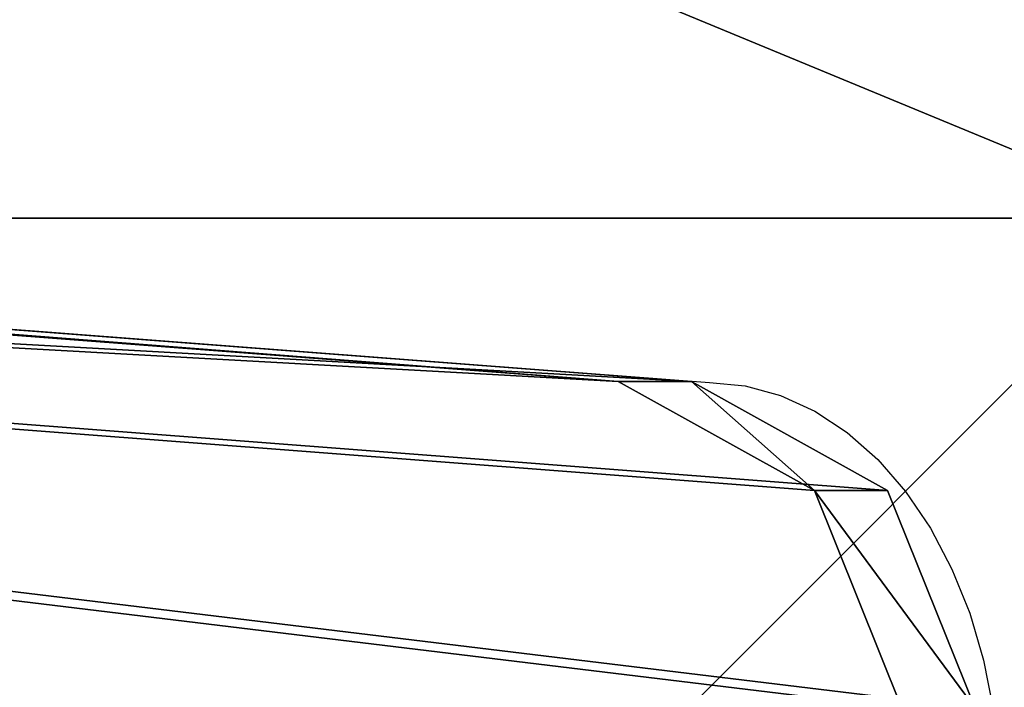
# Model space of a CAD drawing. Units: inches. Extents: x -223 to 622, y -399 to 330.
# Drawn here: x 13 to 22, y 100 to 106 of the extents above; entities that cross this region are included whole.
import ezdxf

# ---------------------------------------------------------------- set-up
doc = ezdxf.new("R2010")
doc.units = ezdxf.units.IN
doc.header["$MEASUREMENT"] = 0
doc.layers.get('0').update_dxf_attribs({"true_color": 0xffffff})
doc.layers.add('strefa bezpieczeństwa', color=1, linetype='Continuous')

# ---------------------------------------------------------------- blocks, each defined once
blk = doc.blocks.new('Group_30')
at = {"color": 251, "true_color": 0x565656}
blk.add_line((11.6979, 11.6979, 35), (28.3021, 11.6979, 35), dxfattribs=at)
mesh = blk.add_polyface(dxfattribs=at)
corners = [(0, 40), (40, 0), (0, 0), (40, 40)]
mesh.append_faces([[corners[k] for k in face] for face in [(0, 1, 2), (1, 0, 3)]], dxfattribs={"vtx0": -1, "color": 251})
mesh = blk.add_polyface(dxfattribs=at)
corners = [(11.6979, 11.6979, 35), (28.3021, 28.3021, 35), (11.6979, 28.3021, 35), (28.3021, 11.6979, 35)]
mesh.append_faces([[corners[k] for k in face] for face in [(0, 1, 2), (1, 0, 3)]], dxfattribs={"vtx0": -1, "color": 251})
mesh = blk.add_polyface(dxfattribs=at)
corners = [(40, 0, 23.6916), (11.6979, 11.6979, 35), (0, 0, 23.6916), (28.3021, 11.6979, 35)]
mesh.append_faces([[corners[k] for k in face] for face in [(0, 1, 2), (1, 0, 3)]], dxfattribs={"vtx0": -1, "color": 251})
blk = doc.blocks.new('Group_41')
at = {"color": 22, "true_color": 0xbb1e1d}
for p, q in [((998.026, 665.268), (965.584, 66.152)), ((998.026, 665.268, 1), (965.584, 66.152, 1)), ((965.584, 66.152, 1), (955.061, 39.357, 1)), ((965.584, 66.152), (955.061, 39.357)), ((934.062, 27.412, 1), (955.061, 39.357, 1)), ((934.062, 27.412), (955.061, 39.357)), ((955.061, 39.357, 1), (955.061, 39.357))]:
    blk.add_line(p, q, dxfattribs=at)
blk.add_line((965.584, 66.152), (965.584, 66.152, 1))
mesh = blk.add_polyface(dxfattribs=at)
corners = [(8.052, 688.431), (32.393, 66.148), (0.025, 678.383), (446.599, 728.808), (42.916, 39.356), (68.768, 26.696), (140.191, 18.546), (211.766, 11.873), (283.465, 6.68), (355.255, 2.97), (427.106, 0.742), (498.988, 0), (487.904, 711.429), (499.427, 674.876), (934.062, 27.412), (989.542, 674.876), (955.061, 39.357), (965.584, 66.152), (998.026, 665.268), (990.739, 674.774), (991.91, 674.508), (993.033, 674.082), (994.087, 673.505), (995.051, 672.789), (995.906, 671.946), (996.637, 670.992), (997.229, 669.947), (997.671, 668.831), (997.954, 667.663), (998.073, 666.468)]
mesh.append_faces([[corners[k] for k in face] for face in [(0, 1, 2), (18, 28, 29)]], dxfattribs={"vtx0": -1, "color": 22})
mesh.append_faces([[corners[k] for k in face] for face in [(1, 3, 4), (4, 3, 5), (5, 3, 6), (6, 3, 7), (7, 3, 8), (8, 3, 9), (9, 3, 10), (10, 3, 11), (11, 13, 14), (14, 15, 16), (16, 15, 17), (17, 15, 18)]], dxfattribs={"vtx0": -1, "vtx1": -1, "color": 22})
mesh.append_faces([[corners[k] for k in face] for face in [(1, 0, 3), (11, 3, 12), (11, 12, 13), (14, 13, 15), (18, 15, 19), (18, 19, 20), (18, 20, 21), (18, 21, 22), (18, 22, 23), (18, 23, 24), (18, 24, 25), (18, 25, 26), (18, 26, 27), (18, 27, 28)]], dxfattribs={"vtx0": -1, "vtx2": -1, "color": 22})
mesh = blk.add_polyface(dxfattribs=at)
corners = [(32.393, 66.148, 1), (8.052, 688.431, 1), (0.025, 678.383, 1), (446.599, 728.808, 1), (42.916, 39.356, 1), (68.768, 26.696, 1), (140.191, 18.546, 1), (211.766, 11.873, 1), (283.465, 6.68, 1), (355.255, 2.97, 1), (427.106, 0.742, 1), (498.988, 0, 1), (487.904, 711.429, 1), (499.427, 674.876, 1), (934.062, 27.412, 1), (989.542, 674.876, 1), (955.061, 39.357, 1), (965.584, 66.152, 1), (998.026, 665.268, 1), (990.739, 674.774, 1), (991.91, 674.508, 1), (993.033, 674.082, 1), (994.087, 673.505, 1), (995.051, 672.789, 1), (995.906, 671.946, 1), (996.637, 670.992, 1), (997.229, 669.947, 1), (997.671, 668.831, 1), (997.954, 667.663, 1), (998.073, 666.468, 1)]
mesh.append_faces([[corners[k] for k in face] for face in [(0, 1, 2), (28, 18, 29)]], dxfattribs={"vtx0": -1, "color": 22})
mesh.append_faces([[corners[k] for k in face] for face in [(1, 0, 3), (3, 11, 12), (12, 11, 13), (13, 14, 15), (15, 18, 19), (19, 18, 20), (20, 18, 21), (21, 18, 22), (22, 18, 23), (23, 18, 24), (24, 18, 25), (25, 18, 26), (26, 18, 27), (27, 18, 28)]], dxfattribs={"vtx0": -1, "vtx1": -1, "color": 22})
mesh.append_faces([[corners[k] for k in face] for face in [(3, 0, 4), (3, 4, 5), (3, 5, 6), (3, 6, 7), (3, 7, 8), (3, 8, 9), (3, 9, 10), (3, 10, 11), (13, 11, 14), (15, 14, 16), (15, 16, 17), (15, 17, 18)]], dxfattribs={"vtx0": -1, "vtx2": -1, "color": 22})
mesh = blk.add_polyface(dxfattribs=at)
corners = [(965.584, 66.152), (998.026, 665.268, 1), (965.584, 66.152, 1), (998.026, 665.268)]
mesh.append_faces([[corners[k] for k in face] for face in [(0, 1, 2), (1, 0, 3)]], dxfattribs={"vtx0": -1, "color": 22})
mesh = blk.add_polyface(dxfattribs=at)
corners = [(955.061, 39.357), (965.584, 66.152, 1), (955.061, 39.357, 1), (965.584, 66.152)]
mesh.append_faces([[corners[k] for k in face] for face in [(0, 1, 2), (1, 0, 3)]], dxfattribs={"vtx0": -1, "color": 22})
mesh = blk.add_polyface(dxfattribs=at)
corners = [(955.061, 39.357), (934.062, 27.412, 1), (934.062, 27.412), (955.061, 39.357, 1)]
mesh.append_faces([[corners[k] for k in face] for face in [(0, 1, 2), (1, 0, 3)]], dxfattribs={"vtx0": -1, "color": 22})
blk = doc.blocks.new('Group_105')
at = {"color": 22, "true_color": 0xbb1e1d, "extrusion": (-0.707107, -4.13744e-13, 0.707107), "xscale": 0.09999999999999999, "yscale": 0.09999999999999999}
blk.add_blockref('Group_41', (-99.883, 0.5, -0.5), dxfattribs=at)
blk = doc.blocks.new('Grupa_14')
at = {"color": 18, "true_color": 0x000000, "rotation": 270}
blk.add_blockref('Group_105', (9.8158, 108.5789, 334.148), dxfattribs=at)
blk = doc.blocks.new('Grupa_11')
blk.add_blockref('Grupa_14', (-107.7779, 208.9078, -34.8949))
blk = doc.blocks.new('205')
for p, q in [((2.7178, 220.8245), (45.0717, 217.581)), ((45.0717, 217.581), (45.4178, 217.5489)), ((45.4178, 217.5489), (45.7585, 217.4568)), ((45.7585, 217.4568), (46.0886, 217.3061)), ((46.0886, 217.3061), (46.403, 217.0989)), ((46.403, 217.0989), (46.697, 216.8386)), ((46.697, 216.8386), (46.966, 216.529)), ((46.966, 216.529), (47.206, 216.1749)), ((47.206, 216.1749), (47.4133, 215.7816)), ((47.4133, 215.7816), (47.5848, 215.3553)), ((47.5848, 215.3553), (47.7179, 214.9023)), ((47.7179, 214.9023), (47.8104, 214.4295))]:
    blk.add_line(p, q)

msp = doc.modelspace()

# ---------------------------------------------------------------- block references
at = {"color": 251, "true_color": 0x565656, "rotation": 180.0000000000199}
msp.add_blockref('Group_30', (35.851, 115.754, -64.841), dxfattribs=at)
at = {"rotation": 270}
msp.add_blockref('Grupa_11', (-293.3589, 7.8421), dxfattribs=at)
at = {"layer": 'strefa bezpieczeństwa'}
msp.add_blockref('205', (-25.4474, -115.1124), dxfattribs=at)

doc.saveas('drawing.dxf')
